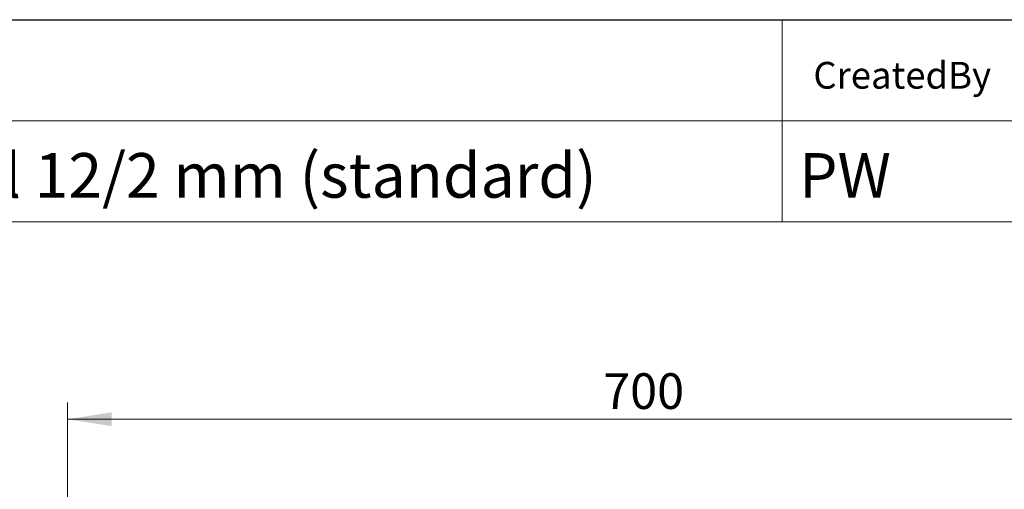
# Model space of a CAD drawing. Units: millimetres. Extents: x 8 to 201, y 4 to 288.
# Drawn here: x 104 to 162, y 260 to 288 of the extents above; entities that cross this region are included whole.
import ezdxf

# ---------------------------------------------------------------- set-up
doc = ezdxf.new("R2010")
doc.units = ezdxf.units.MM
doc.styles.add('SLDTEXTSTYLE1', font='TXT', dxfattribs={"width": 0.75})
doc.styles.add('SLDTEXTSTYLE2', font='TXT', dxfattribs={"width": 0.7})
doc.dimstyles.new('SLDDIMSTYLE2', dxfattribs={"dimtxt": 2.731911, "dimasz": 2.64, "dimexe": 0, "dimexo": 0.0625, "dimgap": 0.682978, "dimtad": 1, "dimlfac": 10, "dimrnd": 1e-09, "dimzin": 12, "dimdsep": 46, "dimtxsty": 'SLDTEXTSTYLE2', "dimsah": 1, "dimcen": 0.09, "dimadec": 0, "dimazin": 3, "dimtfac": 1, "dimtofl": 0, "dimtmove": 0, "dimatfit": 3, "dimfxl": 0, "dimfrac": 2, "dimtolj": 1, "dimtzin": 12, "dimarcsym": 0})

# ---------------------------------------------------------------- blocks, each defined once
blk = doc.blocks.new('_D_2')
at = {"color": 7, "linetype": 'Continuous', "lineweight": 18}
for p, q in [((106.561, 249.539), (106.561, 265.291)), ((176.561, 249.539), (176.561, 265.291)), ((176.561, 264.291), (106.561, 264.291))]:
    blk.add_line(p, q, dxfattribs=at)
for points in [[(106.561, 264.291), (109.201, 263.883), (109.201, 264.699)], [(176.561, 264.291), (173.921, 264.699), (173.921, 263.883)]]:
    blk.add_solid(points, dxfattribs=at)
at = {"color": 7, "linetype": 'Continuous', "lineweight": 18, "insert": (138.369, 267.019), "char_height": 2.1167, "attachment_point": 1, "style": 'SLDTEXTSTYLE2'}
blk.add_mtext('700', dxfattribs=at)

msp = doc.modelspace()

# ---------------------------------------------------------------- linework, layer by layer
at = {"color": 7, "linetype": 'Continuous', "lineweight": 25}
msp.add_line((21, 288), (201, 288), dxfattribs=at)
at = {"color": 7, "linetype": 'Continuous', "lineweight": 18}
for p, q in [((21, 288), (201, 288)), ((149, 288), (149, 276)), ((21, 282), (201, 282)), ((21, 276), (201, 276))]:
    msp.add_line(p, q, dxfattribs=at)

# ---------------------------------------------------------------- texts
at = {"color": 7, "linetype": 'Continuous', "lineweight": 0}
for s, insert, char_height, attachment_point, style in [('CreatedBy', (156.125, 285.496), 1.5875, 2, 'SLDTEXTSTYLE1'), ('Rubber seal changed from 6 mm to conical 12/2 mm (standard)', (32.0609, 280.0848), 2.645833, 1, 'SLDTEXTSTYLE2'), ('PW', (150, 280.0848), 2.64583, 1, 'SLDTEXTSTYLE2')]:
    msp.add_mtext(s, dxfattribs=dict(at, insert=insert, char_height=char_height, attachment_point=attachment_point, style=style))

# ---------------------------------------------------------------- dimensions: what is measured, and where the dimension line sits
at = {"color": 7, "linetype": 'Continuous', "lineweight": 18}
dim = msp.add_linear_dim(base=(106.5607, 264.2907), p1=(176.5607, 248.5387), p2=(106.5607, 248.5387), dimstyle='SLDDIMSTYLE2', dxfattribs=at)
dim.commit()
dim.dimension.update_dxf_attribs({"geometry": '_D_2', "text_midpoint": (141.0457, 264.2907), "dimtype": 160})

doc.saveas('drawing.dxf')
